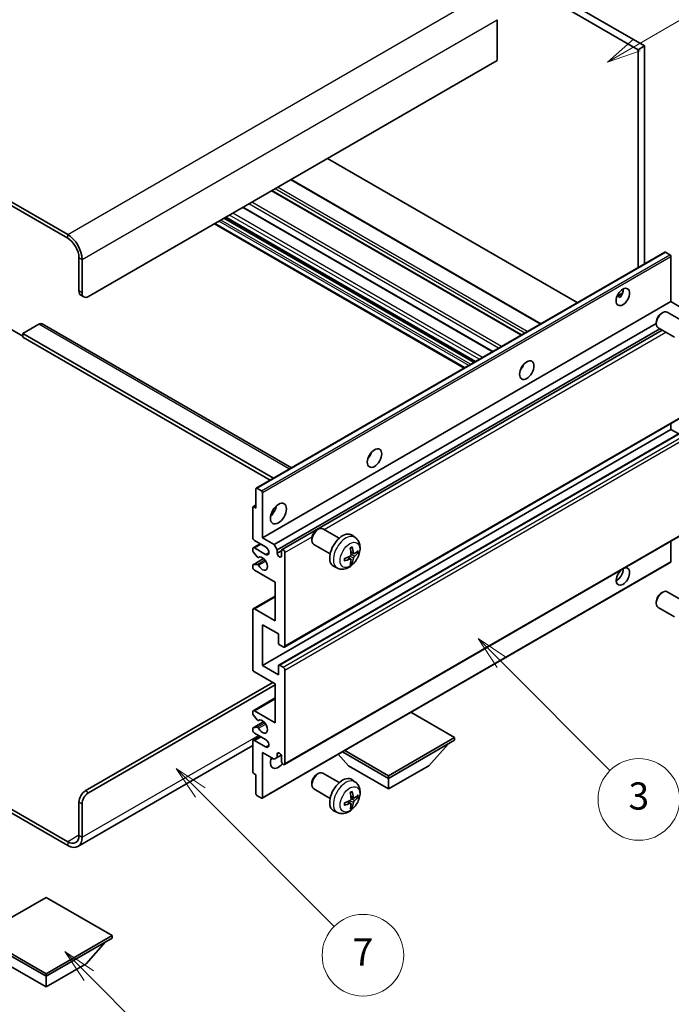
# Model space of a CAD drawing. Units: millimetres. Extents: x 0 to 9454, y 0 to 1124.
# Drawn here: x 256 to 400, y 452 to 669 of the extents above; entities that cross this region are included whole.
import ezdxf

# ---------------------------------------------------------------- set-up
doc = ezdxf.new("R2010")
doc.units = ezdxf.units.MM
doc.layers.add('Symbol (TK)', color=100, linetype='Continuous', lineweight=18, true_color=0x00ff3f)
doc.layers.add('Visible (ISO)', color=7, linetype='Continuous', lineweight=35)
doc.layers.add('Visible Narrow (ISO)', color=7, linetype='Continuous', lineweight=25)
doc.styles.add('Note Text (TK2)', font='MS PGothic.ttf')

# ---------------------------------------------------------------- blocks, each defined once
blk = doc.blocks.new('バルーン3')
at = {"layer": 'Symbol (TK)', "color": 100, "true_color": 0x00ff40}
for p, q in [((113.157, 174.36), (111.389, 176.127)), ((113.511, 174.713), (111.389, 176.127)), ((111.389, 176.127), (112.804, 174.006)), ((113.157, 174.36), (123.004, 164.513))]:
    blk.add_line(p, q, dxfattribs=at)
at = {"layer": 'Symbol (TK)'}
blk.add_circle((125.117, 162.399), 3, dxfattribs=at)
at = {"layer": 'Symbol (TK)', "color": 7, "insert": (125.117, 162.382), "char_height": 2, "attachment_point": 5, "style": 'Note Text (TK2)'}
blk.add_mtext('7', dxfattribs=at)
blk = doc.blocks.new('バルーン5')
at = {"layer": 'Symbol (TK)', "color": 100, "true_color": 0x00ff40}
for p, q in [((145.257, 229.291), (162.153, 239.046)), ((145.007, 229.724), (143.092, 228.041)), ((145.257, 229.291), (143.092, 228.041)), ((143.092, 228.041), (145.507, 228.858))]:
    blk.add_line(p, q, dxfattribs=at)
at = {"layer": 'Symbol (TK)'}
blk.add_circle((164.751, 240.546), 3, dxfattribs=at)
at = {"layer": 'Symbol (TK)', "color": 7, "insert": (164.751, 240.528), "char_height": 2, "attachment_point": 5, "style": 'Note Text (TK2)'}
blk.add_mtext('2', dxfattribs=at)
blk = doc.blocks.new('バルーン6')
at = {"layer": 'Symbol (TK)', "color": 100, "true_color": 0x00ff40}
for p, q in [((135.352, 183.905), (133.585, 185.673)), ((135.706, 184.259), (133.585, 185.673)), ((133.585, 185.673), (134.999, 183.552)), ((135.352, 183.905), (143.295, 175.963))]:
    blk.add_line(p, q, dxfattribs=at)
at = {"layer": 'Symbol (TK)'}
blk.add_circle((145.408, 173.85), 3, dxfattribs=at)
at = {"layer": 'Symbol (TK)', "color": 7, "insert": (145.408, 173.844), "char_height": 2, "attachment_point": 5, "style": 'Note Text (TK2)'}
blk.add_mtext('3', dxfattribs=at)
blk = doc.blocks.new('バルーン13')
at = {"layer": 'Symbol (TK)', "color": 100, "true_color": 0x00ff40}
for p, q in [((104.955, 160.898), (103.187, 162.666)), ((105.309, 161.252), (103.187, 162.666)), ((103.187, 162.666), (104.601, 160.545)), ((104.955, 160.898), (112.214, 153.64))]:
    blk.add_line(p, q, dxfattribs=at)
at = {"layer": 'Symbol (TK)'}
blk.add_circle((114.327, 151.526), 3, dxfattribs=at)
at = {"layer": 'Symbol (TK)', "color": 7, "insert": (114.327, 151.515), "char_height": 2, "attachment_point": 5, "style": 'Note Text (TK2)'}
blk.add_mtext('10', dxfattribs=at)

msp = doc.modelspace()

# ---------------------------------------------------------------- linework, layer by layer
at = {"layer": 'Visible (ISO)'}
for p, q in [((294.9907, 719.0584), (392.925, 662.516)), ((296.405, 719.8749), (394.3392, 663.3325)), ((267.06, 621.7728), (162.7618, 681.9894)), ((267.06, 620.9563), (162.7618, 681.1729)), ((361.8123, 669.1296), (361.8123, 660.1481)), ((394.3392, 663.3325), (392.925, 662.516)), ((392.925, 662.516), (392.925, 614.485)), ((394.3392, 663.3325), (394.3392, 615.3015)), ((361.8123, 660.1481), (271.6562, 608.0965)), ((379.5082, 606.7388), (324.4064, 638.5518)), ((371.4522, 602.0876), (316.3504, 633.9007)), ((367.1803, 599.6212), (312.0785, 631.4343)), ((360.8335, 595.9569), (305.7317, 627.77)), ((356.9343, 593.7057), (301.8325, 625.5188)), ((354.5423, 592.3247), (299.4405, 624.1377)), ((269.5349, 609.3212), (269.5349, 616.6697)), ((308.6647, 565.8372), (398.8208, 617.8889)), ((399.9607, 617.3025), (398.9708, 617.874)), ((400.1729, 606.9738), (400.1729, 616.9351)), ((270.242, 608.913), (270.242, 616.2615)), ((269.9491, 608.4057), (270.6562, 607.9974)), ((388.2904, 608.1349), (389.4849, 608.8246)), ((388.4779, 608.1417), (388.9729, 607.856)), ((310.0168, 554.9221), (400.1729, 606.9738)), ((402.7538, 605.4837), (400.1729, 606.9738)), ((398.0518, 604.378), (398.3556, 604.5533)), ((402.9764, 602.5615), (399.3553, 604.6521)), ((260.6961, 601.9728), (257.1605, 599.9315)), ((261.4461, 602.0471), (316.414, 570.3113)), ((312.5977, 553.432), (396.941, 602.1277)), ((396.941, 602.454), (396.9411, 602.1032)), ((254.3321, 600.9521), (257.1605, 599.3191)), ((257.1605, 599.9315), (257.1605, 599.115)), ((312.4391, 568.0164), (257.1605, 599.9315)), ((313.3048, 552.2073), (397.7486, 600.9609)), ((314.363, 552.2933), (398.2032, 600.6985)), ((400.9764, 599.0974), (397.3553, 601.188)), ((311.732, 567.6082), (257.1605, 599.115)), ((367.2418, 592.2571), (367.1238, 592.3252)), ((314.863, 530.8107), (405.0191, 582.8624)), ((400.1729, 578.8047), (400.1729, 580.0644)), ((310.0168, 526.753), (400.1729, 578.8047)), ((313.6144, 526.8495), (403.7705, 578.9012)), ((401.8881, 577.8144), (400.1729, 578.8047)), ((308.6025, 561.4541), (308.6025, 565.6999)), ((308.8147, 565.8224), (309.8046, 565.2508)), ((310.0168, 564.8834), (310.0168, 554.9221)), ((307.8954, 554.9221), (307.8954, 561.6174)), ((307.9576, 561.7548), (308.6025, 562.1271)), ((308.1076, 561.7399), (308.6025, 561.4541)), ((314.863, 504.887), (405.0191, 556.9386)), ((322.0378, 556.6129), (322.3416, 556.7882)), ((326.9624, 554.7965), (323.3413, 556.8871)), ((310.7239, 552.8809), (308.249, 554.3098)), ((310.0168, 554.9221), (312.5977, 553.432)), ((320.927, 554.6889), (320.9271, 554.3382)), ((330.514, 554.9397), (329.8143, 555.4504)), ((400.1729, 549.6557), (400.1729, 554.1407)), ((307.8954, 552.0561), (307.8954, 552.4727)), ((307.999, 552.7015), (309.5168, 553.5778)), ((308.9018, 550.6627), (308.0015, 551.7827)), ((308.249, 552.6768), (310.7239, 551.2479)), ((312.5977, 553.432), (313.3048, 552.2073)), ((313.3048, 552.2073), (313.3048, 551.4724)), ((313.3048, 551.4724), (314.2594, 552.0236)), ((314.2594, 550.9213), (314.2594, 552.0644)), ((314.9665, 551.6562), (314.9665, 531.0396)), ((324.9624, 551.3324), (321.3413, 553.423)), ((330.2146, 551.4032), (329.5472, 551.6986)), ((330.7012, 551.6686), (331.0169, 551.5918)), ((307.9576, 548.9604), (310.2966, 550.3109)), ((309.1579, 550.5538), (309.2745, 550.6212)), ((309.9546, 497.4668), (400.1107, 549.5184)), ((329.5272, 550.2125), (328.9376, 550.6428)), ((329.765, 549.4233), (329.5406, 549.6584)), ((307.8954, 548.3902), (307.8954, 548.8231)), ((308.0037, 548.9741), (308.9041, 549.0381)), ((312.8452, 545.1242), (308.249, 547.7778)), ((326.6141, 548.1849), (325.822, 548.5355)), ((312.8452, 536.551), (312.8452, 545.1242)), ((398.0518, 542.7325), (398.3556, 542.9078)), ((402.9764, 540.916), (399.3553, 543.0067)), ((307.999, 539.2294), (312.8452, 542.0273)), ((396.941, 540.8085), (396.9411, 540.4577)), ((307.8954, 525.9365), (307.8954, 539.0005)), ((308.249, 539.2046), (312.8452, 536.551)), ((400.9764, 537.4519), (397.3553, 539.5426)), ((310.0168, 535.7345), (310.0168, 526.753)), ((313.5523, 533.6932), (310.0168, 535.7345)), ((313.5523, 531.6928), (313.5523, 533.6932)), ((314.613, 530.8355), (313.7644, 531.3254)), ((310.0168, 526.753), (313.5523, 524.7118)), ((313.5523, 524.7118), (313.5523, 526.7122)), ((313.7644, 526.8347), (314.613, 526.3448)), ((314.9665, 525.7324), (314.9665, 505.1159)), ((312.8452, 522.6705), (308.249, 525.3241)), ((270.9491, 499.0942), (312.3149, 522.9767)), ((271.6562, 498.6859), (312.8452, 522.4664)), ((312.8452, 514.0973), (312.8452, 522.6705)), ((307.999, 516.7757), (312.8452, 519.5736)), ((308.249, 516.7509), (312.8452, 514.0973)), ((307.8954, 516.1139), (307.8954, 516.5468)), ((308.9041, 514.7342), (308.0037, 515.8378)), ((309.158, 514.628), (309.2745, 514.6953)), ((352.4432, 510.8313), (342.773, 516.4144)), ((307.8954, 512.4643), (307.8954, 512.8809)), ((307.9576, 513.0182), (310.3079, 514.3752)), ((308.0015, 513.0318), (308.9018, 513.1122)), ((307.999, 510.2437), (309.5168, 511.12)), ((310.7239, 510.4231), (308.249, 511.852)), ((308.249, 510.219), (310.7239, 508.7901)), ((337.8768, 502.4214), (352.4432, 510.8313)), ((337.8768, 501.8499), (352.4432, 510.2598)), ((352.4432, 510.8313), (352.4432, 510.2598)), ((307.8954, 509.1053), (269.31, 486.828)), ((307.8954, 503.3196), (307.8954, 510.0148)), ((328.2066, 508.0045), (337.8768, 502.4214)), ((346.7156, 504.626), (350.9867, 509.4189)), ((310.0168, 507.5653), (310.0168, 497.6041)), ((312.5977, 506.0752), (310.0168, 507.5653)), ((313.3048, 506.4835), (312.5977, 506.0752)), ((313.3048, 507.2183), (313.7258, 507.4614)), ((313.3048, 507.2183), (313.3048, 506.4835)), ((313.3048, 506.4835), (314.1694, 506.9827)), ((314.2594, 505.5241), (314.2594, 506.6672)), ((329.0379, 504.626), (326.7676, 507.1737)), ((327.7116, 507.7187), (337.8768, 501.8499)), ((329.0379, 504.626), (337.8768, 499.5229)), ((337.8768, 499.5229), (346.7156, 504.626)), ((308.6025, 502.6664), (308.1076, 502.9521)), ((308.6025, 498.4206), (308.6025, 502.6664)), ((322.0378, 502.7241), (322.3416, 502.8995)), ((326.9624, 500.9077), (323.3413, 502.9983)), ((330.514, 501.0509), (329.8143, 501.5617)), ((337.8768, 502.4214), (337.8768, 501.8499)), ((337.8768, 499.5229), (337.8768, 501.8499)), ((244.5058, 500.889), (267.06, 487.8674)), ((244.5058, 500.0725), (267.06, 487.0509)), ((320.927, 500.8001), (320.9271, 500.4494)), ((324.9624, 497.4436), (321.3413, 499.5342)), ((309.8046, 497.4816), (308.8147, 498.0532)), ((330.2146, 497.5144), (329.5472, 497.8098)), ((330.7012, 497.7798), (331.0169, 497.703)), ((269.5349, 489.2962), (269.5349, 496.6447)), ((270.242, 488.888), (270.242, 496.2365)), ((329.5272, 496.3237), (328.9376, 496.754)), ((329.765, 495.5346), (329.5406, 495.7696)), ((326.6141, 494.2962), (325.822, 494.6467)), ((262.2871, 475.5995), (247.7207, 467.1896)), ((276.8535, 467.1896), (262.2871, 475.5995)), ((247.7207, 467.1896), (262.2871, 458.7797)), ((262.2871, 458.7797), (276.8535, 467.1896)), ((276.8535, 467.1896), (276.8535, 466.618)), ((247.7207, 466.618), (262.2871, 458.2081)), ((262.2871, 458.2081), (276.8535, 466.618)), ((271.1259, 460.9842), (275.397, 465.7772)), ((253.4482, 460.9842), (262.2871, 455.8811)), ((262.2871, 455.8811), (271.1259, 460.9842)), ((262.2871, 458.7797), (262.2871, 458.2081)), ((262.2871, 455.8811), (262.2871, 458.2081))]:
    msp.add_line(p, q, dxfattribs=at)
for centre, major_axis, ratio, start_param, end_param in [((267.06, 618.0986), (-2.25, 3.8971), 0.57735027, 3.92699082, 5.49778714), ((267.06, 618.0986), (-1.75, 3.0311), 0.57735027, 3.92699082, 5.49778714), ((398.9708, 617.6291), (-0.15, 0.2598), 0.57735027, 5.49778714, 6.28318531), ((399.9607, 617.0575), (-0.15, 0.2598), 0.57735027, 3.92699082, 5.49778714), ((270.9491, 610.1377), (-1, -1.7321), 0.57735027, 5.49778714, 6.28318531), ((271.6562, 609.7295), (-1, -1.7321), 0.57735027, 5.49778714, 7.06858347), ((388.1521, 608.8109), (1.05, 1.8187), 0.57735027, 4.51267636, 5.54433963), ((398.3553, 602.9201), (-1, -1.7321), 0.57735027, 3.14159265, 6.28318531), ((398.0516, 603.0954), (-0.7853, -1.3602), 0.57735027, 3.92675802, 5.49801994), ((260.6961, 600.748), (0.75, 1.299), 0.57735027, 0, 0.78539816), ((366.2317, 593.0934), (1.125, 1.9486), 0.57735027, 4.37255207, 5.05222589), ((332.6442, 573.7016), (1.125, 1.9486), 0.57735027, 4.37255207, 5.05222589), ((308.8147, 565.5774), (-0.15, 0.2598), 0.57735027, 5.49778714, 7.06858347), ((309.8046, 565.0059), (0.15, -0.2598), 0.57735027, 0.78539816, 2.35619449), ((308.1076, 561.4949), (-0.15, 0.2598), 0.57735027, 5.49778714, 7.06858347), ((311.431, 561.4541), (1.25, 2.1651), 0.57735027, 4.15479015, 5.26998781), ((322.3413, 555.155), (-1, -1.7321), 0.57735027, 3.14159264, 6.28318531), ((322.0376, 555.3304), (-0.7853, -1.3602), 0.57735027, 3.92675802, 5.49801994), ((327.6944, 552.0644), (-2, -3.4641), 0.57735027, 3.0796893, 6.34508866), ((308.249, 554.718), (-0.25, 0.433), 0.57735027, 0.78539816, 2.35619449), ((308.249, 552.2685), (-0.25, 0.433), 0.57735027, 5.49778714, 7.06858347), ((308.1076, 551.9336), (-0.15, 0.2598), 0.57735027, 0.78539816, 1.83259571), ((310.7239, 552.0644), (0.5, -0.866), 0.57735027, 5.49778714, 8.6393798), ((313.7821, 551.2619), (0.3398, -0.5886), 0.57735027, 4.04450246, 6.95107183), ((314.613, 551.8603), (-0.25, 0.433), 0.57735027, 3.92699082, 7.06858347), ((325.3976, 553.4986), (2.5666, -5.9702), 0.55353421, 0.95931878, 1.19830308), ((325.2002, 553.3846), (-3.9094, 5.191), 0.59526289, 3.96282307, 4.20180736), ((325.2939, 553.3305), (-6.4957, -0.1911), 0.49462411, 2.44776077, 2.68674507), ((325.2939, 553.5585), (6.4948, -0.2196), 0.65417299, 5.62601221, 5.86499651), ((309.0079, 550.8136), (0.15, -0.2598), 0.57735027, 4.97418837, 6.34725656), ((310.0168, 549.2067), (0.8, -1.3856), 0.57735027, 4.64839472, 9.48884921), ((325.304, 553.3364), (-6.4536, -0.7624), 0.55353421, 1.94328958, 2.18227387), ((325.304, 553.5644), (6.4503, -0.7902), 0.59526289, 5.2229706, 5.46195489), ((325.3976, 553.5103), (3.0824, -5.721), 0.49462411, 0.45484759, 0.69383188), ((325.2002, 553.3963), (-3.4375, 5.5149), 0.65417299, 3.55978145, 3.79876575), ((399.9607, 549.7782), (0.15, -0.2598), 0.57735027, 0, 0.78539816), ((308.1076, 548.7006), (-0.15, 0.2598), 0.57735027, 6.00942214, 7.06858347), ((308.249, 548.186), (-0.25, 0.433), 0.57735027, 0.78539816, 2.35619449), ((309.008, 548.7645), (-0.15, 0.2598), 0.57735027, 4.64839472, 6.00942214), ((389.5663, 546.3489), (1.05, 1.8187), 0.57735027, 1.019141, 6.83484064), ((388.1521, 547.1654), (1.05, 1.8187), 0.57735027, 3.88043833, 5.51821391), ((398.3553, 541.2746), (-1, -1.7321), 0.57735027, 3.14159265, 6.28318531), ((398.0516, 541.45), (-0.7853, -1.3602), 0.57735027, 3.92675802, 5.49801994), ((308.249, 538.7963), (-0.25, 0.433), 0.57735027, 5.49778714, 7.06858347), ((313.7644, 531.5703), (-0.15, 0.2598), 0.57735027, 0.78539816, 2.35619449), ((314.613, 531.2437), (0.25, -0.433), 0.57735027, 5.49778714, 7.06858347), ((308.249, 525.7324), (-0.25, 0.433), 0.57735027, 0.78539816, 2.35619449), ((313.7644, 526.5897), (-0.15, 0.2598), 0.57735027, 5.49778714, 7.06858347), ((314.613, 525.9365), (0.25, -0.433), 0.57735027, 0.78539816, 2.35619449), ((308.249, 516.3427), (-0.25, 0.433), 0.57735027, 5.49778714, 7.06858347), ((308.1076, 515.9914), (-0.15, 0.2598), 0.57735027, 0.78539816, 1.8445595), ((309.008, 514.8878), (0.15, -0.2598), 0.57735027, 4.98615215, 6.34717957), ((310.0168, 513.2808), (0.8, -1.3856), 0.57735027, 4.64831773, 9.48877222), ((308.1076, 512.7584), (-0.15, 0.2598), 0.57735027, 6.02138592, 7.06858347), ((308.249, 512.2602), (-0.25, 0.433), 0.57735027, 0.78539816, 2.35619449), ((309.0079, 512.8388), (-0.15, 0.2598), 0.57735027, 4.64831773, 6.02138592), ((308.249, 509.8107), (-0.25, 0.433), 0.57735027, 5.49778714, 7.06858347), ((310.7239, 509.6066), (0.5, -0.866), 0.57735027, 5.49778714, 8.6393798), ((313.5523, 506.3406), (-1.25, -2.1651), 0.57735027, 4.99914553, 7.5883573), ((311.431, 507.5653), (1.25, 2.1651), 0.57735027, 4.15479015, 4.42563243), ((313.7821, 506.8777), (-0.3398, 0.5886), 0.57735027, 4.04450246, 6.95107183), ((314.613, 505.32), (0.25, -0.433), 0.57735027, 3.92699082, 7.06858347), ((308.1076, 503.1971), (-0.15, 0.2598), 0.57735027, 0.78539816, 2.35619449), ((322.3413, 501.2663), (-1, -1.7321), 0.57735027, 3.14159265, 6.28318531), ((322.0376, 501.4416), (-0.7853, -1.3602), 0.57735027, 3.92675802, 5.49801994), ((327.6944, 498.1756), (-2, -3.4641), 0.57735027, 3.0796893, 6.34508866), ((270.9491, 497.4612), (-1, -1.7321), 0.57735027, 3.92699082, 5.49778714), ((271.6562, 497.053), (1, 1.7321), 0.57735027, 0.78539816, 2.35619449), ((308.8147, 498.2981), (-0.15, 0.2598), 0.57735027, 0.78539816, 2.35619449), ((309.8046, 497.7266), (0.15, -0.2598), 0.57735027, 5.49778714, 7.06858347), ((325.3976, 499.6098), (2.5666, -5.9702), 0.55353421, 0.95931878, 1.19830308), ((325.2002, 499.4958), (-3.9094, 5.191), 0.59526289, 3.96282307, 4.20180736), ((325.2939, 499.4418), (-6.4957, -0.1911), 0.49462411, 2.44776077, 2.68674507), ((325.2939, 499.6698), (6.4948, -0.2196), 0.65417299, 5.62601221, 5.86499651), ((325.304, 499.4476), (-6.4536, -0.7624), 0.55353421, 1.94328958, 2.18227387), ((325.304, 499.6756), (6.4503, -0.7902), 0.59526289, 5.2229706, 5.46195489), ((325.3976, 499.6215), (3.0824, -5.721), 0.49462411, 0.45484759, 0.69383188), ((325.2002, 499.5075), (-3.4375, 5.5149), 0.65417299, 3.55978145, 3.79876575), ((267.06, 490.7251), (1.75, -3.0311), 0.57735027, 5.49778714, 7.06858347), ((267.06, 490.7251), (2.25, -3.8971), 0.57735027, 5.49778714, 7.06858347)]:
    msp.add_ellipse(centre, major_axis=major_axis, ratio=ratio, start_param=start_param, end_param=end_param, dxfattribs=at)
for centre, major_axis in [((389.5663, 607.9944), (1.05, 1.8187)), ((368.3531, 591.8686), (1.125, 1.9486)), ((334.7655, 572.4768), (1.125, 1.9486)), ((313.5523, 560.2294), (1.25, 2.1651))]:
    msp.add_ellipse(centre, major_axis=major_axis, ratio=0.57735027, dxfattribs=at)
for points, knots in [([(388.2882, 608.1294), (388.2973, 608.1334), (388.3063, 608.137), (388.3424, 608.1501), (388.3727, 608.1576), (388.4299, 608.1597), (388.4567, 608.154), (388.4779, 608.1417)], [-0.0208094325, -0.0208094325, -0.0208094325, -0.0208094325, -0.0179856969, -0.0179856969, -0.0089928485, -0.0089928485, 0, 0, 0, 0]), ([(330.514, 554.9397), (330.7398, 554.7749), (330.9315, 554.5723), (331.2516, 554.1094), (331.3693, 553.8466), (331.5468, 553.2519), (331.5835, 552.9202), (331.5763, 552.1872), (331.5084, 551.7882), (331.2761, 550.9952), (331.1058, 550.6024), (330.6845, 549.8684), (330.4345, 549.527), (329.8583, 548.9131), (329.5318, 548.6405), (328.8079, 548.2178), (328.4118, 548.0591), (327.6376, 547.9575), (327.282, 547.9713), (326.8242, 548.1009), (326.7178, 548.1391), (326.6141, 548.1849)], [5.5596905, 5.5596905, 5.5596905, 5.5596905, 5.76465035, 5.76465035, 5.99724023, 5.99724023, 6.29459763, 6.29459763, 6.66985758, 6.66985758, 7.06428247, 7.06428247, 7.45411883, 7.45411883, 7.84838663, 7.84838663, 8.22269251, 8.22269251, 8.4943548, 8.4943548, 8.57747644, 8.57747644, 8.57747644, 8.57747644]), ([(329.4235, 552.5776), (329.4387, 552.5884), (329.4539, 552.5989), (329.4956, 552.6269), (329.5221, 552.6438), (329.575, 552.676), (329.6013, 552.6912), (329.6539, 552.7199), (329.6801, 552.7334), (329.7322, 552.7585), (329.7581, 552.7702), (329.7839, 552.7809)], [4.599557922, 4.599557922, 4.599557922, 4.599557922, 4.630897721, 4.630897721, 4.685414191, 4.685414191, 4.739930661, 4.739930661, 4.794447131, 4.794447131, 4.848963601, 4.848963601, 4.848963601, 4.848963601]), ([(329.8066, 552.8782), (329.8108, 552.8656), (329.8135, 552.8519), (329.8145, 552.8284), (329.8124, 552.815), (329.8043, 552.7965), (329.797, 552.7881), (329.7874, 552.7825), (329.7857, 552.7817), (329.7838, 552.781)], [0.0145600729, 0.0145600729, 0.0145600729, 0.0145600729, 0.0187226824, 0.0187226824, 0.0234298311, 0.0234298311, 0.0280690561, 0.0280690561, 0.028985175, 0.028985175, 0.028985175, 0.028985175]), ([(330.3482, 551.4228), (330.322, 551.4062), (330.2937, 551.3956), (330.2406, 551.3924), (330.2159, 551.3998), (330.1758, 551.4277), (330.1579, 551.4502), (330.1359, 551.5005), (330.1293, 551.5252), (330.1256, 551.5513)], [0, 0, 0, 0, 0.0124997785, 0.0124997785, 0.0249995571, 0.0249995571, 0.0375236714, 0.0375236714, 0.0466766062, 0.0466766062, 0.0466766062, 0.0466766062]), ([(331.1706, 551.6325), (331.1645, 551.6241), (331.155, 551.6156), (331.1342, 551.6023), (331.1185, 551.5957), (331.0898, 551.5884), (331.0716, 551.5864), (331.0437, 551.587), (331.0294, 551.5888), (331.0169, 551.5918)], [0.0145600729, 0.0145600729, 0.0145600729, 0.0145600729, 0.0187226824, 0.0187226824, 0.0234298311, 0.0234298311, 0.0280690561, 0.0280690561, 0.0318102328, 0.0318102328, 0.0318102328, 0.0318102328]), ([(328.1186, 549.8966), (328.1188, 549.8947), (328.119, 549.8928), (328.119, 549.8817), (328.1153, 549.8711), (328.1034, 549.8549), (328.0929, 549.8464), (328.072, 549.8356), (328.0587, 549.831), (328.0458, 549.8283)], [0.0455535579, 0.0455535579, 0.0455535579, 0.0455535579, 0.0464696768, 0.0464696768, 0.0511089018, 0.0511089018, 0.0558160505, 0.0558160505, 0.05997866, 0.05997866, 0.05997866, 0.05997866]), ([(328.1186, 549.8966), (328.1151, 549.9243), (328.1122, 549.9526), (328.1079, 550.0103), (328.1065, 550.0397), (328.1051, 550.0996), (328.105, 550.13), (328.1065, 550.1919), (328.1079, 550.2233), (328.1113, 550.2734), (328.1128, 550.2918), (328.1145, 550.3104)], [3.005018033, 3.005018033, 3.005018033, 3.005018033, 3.059534503, 3.059534503, 3.114050973, 3.114050973, 3.168567443, 3.168567443, 3.223083913, 3.223083913, 3.254423712, 3.254423712, 3.254423712, 3.254423712]), ([(329.5769, 551.2345), (329.5783, 551.1979), (329.5732, 551.1563), (329.5494, 551.0737), (329.5307, 551.0327), (329.4865, 550.9621), (329.458, 550.9277), (329.4035, 550.8792), (329.3788, 550.862), (329.3544, 550.849)], [0, 0, 0, 0, 0.0125039067, 0.0125039067, 0.0250078135, 0.0250078135, 0.0375277995, 0.0375277995, 0.0466766392, 0.0466766392, 0.0466766392, 0.0466766392]), ([(329.3544, 550.2155), (329.3867, 550.2286), (329.4203, 550.2361), (329.4799, 550.2355), (329.506, 550.2274), (329.5451, 550.2), (329.5607, 550.1788), (329.5754, 550.1327), (329.5779, 550.1104), (329.5769, 550.087)], [0, 0, 0, 0, 0.0124997785, 0.0124997785, 0.0249995571, 0.0249995571, 0.0375236714, 0.0375236714, 0.0466766062, 0.0466766062, 0.0466766062, 0.0466766062]), ([(329.765, 549.4233), (329.7738, 549.4141), (329.7825, 549.4026), (329.797, 549.3787), (329.8043, 549.3619), (329.8124, 549.3334), (329.8145, 549.3166), (329.8135, 549.2919), (329.8108, 549.2794), (329.8066, 549.2699)], [0.0427285001, 0.0427285001, 0.0427285001, 0.0427285001, 0.0464696768, 0.0464696768, 0.0511089018, 0.0511089018, 0.0558160505, 0.0558160505, 0.05997866, 0.05997866, 0.05997866, 0.05997866]), ([(330.1256, 550.4038), (330.1305, 550.4368), (330.1407, 550.4755), (330.1711, 550.5543), (330.1912, 550.5944), (330.2344, 550.6656), (330.2605, 550.7014), (330.3078, 550.7541), (330.3284, 550.7736), (330.3482, 550.7893)], [0, 0, 0, 0, 0.0125039067, 0.0125039067, 0.0250078135, 0.0250078135, 0.0375277995, 0.0375277995, 0.0466766392, 0.0466766392, 0.0466766392, 0.0466766392]), ([(330.514, 501.0509), (330.7398, 500.8861), (330.9315, 500.6835), (331.2516, 500.2206), (331.3693, 499.9578), (331.5468, 499.3631), (331.5835, 499.0314), (331.5763, 498.2984), (331.5084, 497.8995), (331.2761, 497.1064), (331.1058, 496.7136), (330.6845, 495.9797), (330.4345, 495.6382), (329.8583, 495.0243), (329.5318, 494.7517), (328.8079, 494.3291), (328.4118, 494.1703), (327.6376, 494.0688), (327.282, 494.0825), (326.8242, 494.2121), (326.7178, 494.2503), (326.6141, 494.2962)], [5.5596905, 5.5596905, 5.5596905, 5.5596905, 5.76465035, 5.76465035, 5.99724023, 5.99724023, 6.29459763, 6.29459763, 6.66985758, 6.66985758, 7.06428247, 7.06428247, 7.45411883, 7.45411883, 7.84838663, 7.84838663, 8.22269251, 8.22269251, 8.4943548, 8.4943548, 8.57747644, 8.57747644, 8.57747644, 8.57747644]), ([(329.5769, 497.3458), (329.5783, 497.3092), (329.5732, 497.2675), (329.5494, 497.1849), (329.5307, 497.144), (329.4865, 497.0733), (329.458, 497.0389), (329.4035, 496.9904), (329.3788, 496.9732), (329.3544, 496.9603)], [0, 0, 0, 0, 0.0125039067, 0.0125039067, 0.0250078135, 0.0250078135, 0.0375277995, 0.0375277995, 0.0466766392, 0.0466766392, 0.0466766392, 0.0466766392]), ([(329.4235, 498.6888), (329.4387, 498.6996), (329.4539, 498.7101), (329.4956, 498.7381), (329.5221, 498.755), (329.575, 498.7872), (329.6013, 498.8024), (329.6539, 498.8311), (329.6801, 498.8446), (329.7322, 498.8697), (329.7581, 498.8814), (329.7839, 498.8922)], [4.599557922, 4.599557922, 4.599557922, 4.599557922, 4.630897721, 4.630897721, 4.685414191, 4.685414191, 4.739930661, 4.739930661, 4.794447131, 4.794447131, 4.848963601, 4.848963601, 4.848963601, 4.848963601]), ([(329.8066, 498.9894), (329.8108, 498.9769), (329.8135, 498.9631), (329.8145, 498.9396), (329.8124, 498.9262), (329.8043, 498.9078), (329.797, 498.8993), (329.7874, 498.8938), (329.7857, 498.8929), (329.7838, 498.8922)], [0.0145600729, 0.0145600729, 0.0145600729, 0.0145600729, 0.0187226824, 0.0187226824, 0.0234298311, 0.0234298311, 0.0280690561, 0.0280690561, 0.028985175, 0.028985175, 0.028985175, 0.028985175]), ([(330.3482, 497.534), (330.322, 497.5174), (330.2937, 497.5069), (330.2406, 497.5037), (330.2159, 497.511), (330.1758, 497.539), (330.1579, 497.5615), (330.1359, 497.6118), (330.1293, 497.6365), (330.1256, 497.6625)], [0, 0, 0, 0, 0.0124997785, 0.0124997785, 0.0249995571, 0.0249995571, 0.0375236714, 0.0375236714, 0.0466766062, 0.0466766062, 0.0466766062, 0.0466766062]), ([(331.1706, 497.7437), (331.1645, 497.7353), (331.155, 497.7268), (331.1342, 497.7135), (331.1185, 497.7069), (331.0898, 497.6997), (331.0716, 497.6976), (331.0437, 497.6982), (331.0294, 497.7), (331.0169, 497.703)], [0.0145600729, 0.0145600729, 0.0145600729, 0.0145600729, 0.0187226824, 0.0187226824, 0.0234298311, 0.0234298311, 0.0280690561, 0.0280690561, 0.0318102328, 0.0318102328, 0.0318102328, 0.0318102328]), ([(328.1186, 496.0079), (328.1188, 496.0059), (328.119, 496.004), (328.119, 495.9929), (328.1153, 495.9824), (328.1034, 495.9661), (328.0929, 495.9576), (328.072, 495.9468), (328.0587, 495.9422), (328.0458, 495.9396)], [0.0455535579, 0.0455535579, 0.0455535579, 0.0455535579, 0.0464696768, 0.0464696768, 0.0511089018, 0.0511089018, 0.0558160505, 0.0558160505, 0.05997866, 0.05997866, 0.05997866, 0.05997866]), ([(328.1186, 496.0079), (328.1151, 496.0355), (328.1122, 496.0638), (328.1079, 496.1215), (328.1065, 496.1509), (328.1051, 496.2108), (328.105, 496.2413), (328.1065, 496.3031), (328.1079, 496.3345), (328.1113, 496.3846), (328.1128, 496.4031), (328.1145, 496.4216)], [3.005018033, 3.005018033, 3.005018033, 3.005018033, 3.059534503, 3.059534503, 3.114050973, 3.114050973, 3.168567443, 3.168567443, 3.223083913, 3.223083913, 3.254423712, 3.254423712, 3.254423712, 3.254423712]), ([(329.3544, 496.3267), (329.3867, 496.3398), (329.4203, 496.3473), (329.4799, 496.3467), (329.506, 496.3386), (329.5451, 496.3112), (329.5607, 496.2901), (329.5754, 496.244), (329.5779, 496.2216), (329.5769, 496.1982)], [0, 0, 0, 0, 0.0124997785, 0.0124997785, 0.0249995571, 0.0249995571, 0.0375236714, 0.0375236714, 0.0466766062, 0.0466766062, 0.0466766062, 0.0466766062]), ([(329.765, 495.5346), (329.7738, 495.5253), (329.7825, 495.5138), (329.797, 495.4899), (329.8043, 495.4732), (329.8124, 495.4446), (329.8145, 495.4278), (329.8135, 495.4031), (329.8108, 495.3906), (329.8066, 495.3811)], [0.0427285001, 0.0427285001, 0.0427285001, 0.0427285001, 0.0464696768, 0.0464696768, 0.0511089018, 0.0511089018, 0.0558160505, 0.0558160505, 0.05997866, 0.05997866, 0.05997866, 0.05997866]), ([(330.1256, 496.515), (330.1305, 496.548), (330.1407, 496.5867), (330.1711, 496.6655), (330.1912, 496.7057), (330.2344, 496.7769), (330.2605, 496.8126), (330.3078, 496.8653), (330.3284, 496.8849), (330.3482, 496.9005)], [0, 0, 0, 0, 0.0125039067, 0.0125039067, 0.0250078135, 0.0250078135, 0.0375277995, 0.0375277995, 0.0466766392, 0.0466766392, 0.0466766392, 0.0466766392])]:
    msp.add_open_spline(points, degree=3, knots=knots, dxfattribs=at)
at = {"layer": 'Visible Narrow (ISO)'}
for p, q in [((267.06, 621.7728), (358.6304, 674.641)), ((270.242, 616.2615), (361.8123, 669.1296)), ((367.9116, 600.0435), (312.8098, 631.8565)), ((368.4773, 600.3701), (313.3755, 632.1831)), ((371.3058, 602.0031), (316.2039, 633.8161)), ((367.0631, 599.5536), (311.9613, 631.3666)), ((360.7164, 595.8893), (305.6146, 627.7024)), ((362.1208, 596.7001), (307.019, 628.5132)), ((362.8033, 597.0942), (307.7014, 628.9072)), ((356.5979, 593.5115), (301.4961, 625.3246)), ((357.0222, 593.7565), (301.9204, 625.5695)), ((357.8707, 594.2464), (302.7689, 626.0594)), ((358.5778, 594.6546), (303.476, 626.4677)), ((354.6888, 592.4092), (299.5869, 624.2223)), ((355.5373, 592.8991), (300.4355, 624.7122)), ((355.9615, 593.1441), (300.8597, 624.9571)), ((267.06, 620.9563), (267.06, 621.7728)), ((269.5349, 616.6697), (270.242, 616.2615)), ((308.8147, 565.8224), (398.9708, 617.874)), ((309.8046, 565.2508), (399.9607, 617.3025)), ((310.0168, 564.8834), (400.1729, 616.9351)), ((270.242, 608.913), (269.5349, 609.3212)), ((388.4779, 608.1417), (389.438, 608.6961)), ((315.9747, 570.0577), (260.6961, 601.9728)), ((323.684, 556.6892), (399.0568, 600.2057)), ((367.1759, 592.1599), (367.0725, 592.2196)), ((314.9665, 531.0396), (405.1226, 583.0913)), ((313.7644, 526.8347), (403.9205, 578.8863)), ((314.613, 526.3448), (404.7691, 578.3964)), ((314.9665, 525.7324), (405.1226, 577.7841)), ((308.1076, 561.7399), (308.6025, 562.0257)), ((314.9665, 505.1159), (405.1226, 557.1675)), ((314.9665, 551.6562), (320.9848, 555.1308)), ((308.249, 552.6768), (309.6632, 553.4933)), ((310.7239, 551.2479), (311.431, 551.6562)), ((330.1256, 551.5513), (329.5335, 551.8354)), ((308.0037, 548.9741), (310.3055, 550.3031)), ((308.9041, 549.0381), (310.5848, 550.0085)), ((309.1672, 550.5599), (309.2696, 550.619)), ((309.1672, 548.8343), (310.764, 549.7562)), ((310.0168, 497.6041), (400.1729, 549.6557)), ((329.3544, 550.2155), (328.8123, 550.5862)), ((330.1256, 550.4038), (329.2874, 550.8139)), ((330.3482, 550.7893), (329.5739, 551.3101)), ((308.249, 539.2046), (312.8452, 541.8582)), ((308.249, 516.7509), (312.8452, 519.4045)), ((309.1672, 514.6341), (309.2696, 514.6932)), ((308.0015, 513.0318), (310.3159, 514.368)), ((308.9018, 513.1122), (310.5841, 514.0835)), ((309.1672, 512.9086), (310.7639, 513.8305)), ((270.242, 488.888), (309.1329, 511.3416)), ((308.249, 510.219), (309.6632, 511.0355)), ((310.7239, 508.7901), (311.431, 509.1983)), ((271.6562, 498.6859), (270.9491, 499.0942)), ((330.1256, 497.6625), (329.5335, 497.9466)), ((330.3482, 496.9005), (329.5739, 497.4213)), ((269.5349, 496.6447), (270.242, 496.2365)), ((329.3544, 496.3267), (328.8123, 496.6974)), ((330.1256, 496.515), (329.2874, 496.9251)), ((269.5349, 489.2962), (267.06, 487.8674)), ((269.5349, 489.2962), (270.242, 488.888)), ((267.06, 487.8674), (267.06, 487.0509))]:
    msp.add_line(p, q, dxfattribs=at)
for centre, major_axis, start_param, end_param in [((328.4432, 551.6321), (1.9537, 3.3839), 6.22128195, 9.48668132), ((329.6082, 550.9595), (-1.1137, -1.9289), 3.80068814, 4.05329349), ((329.5647, 550.9846), (-1.0366, -1.7954), 2.21917009, 2.42536283), ((329.6082, 550.9595), (1.1137, 1.9289), 5.37148447, 5.62408982), ((329.6082, 550.9595), (-1.1137, -1.9289), 5.37148447, 5.62408982), ((329.6082, 550.9595), (1.1137, 1.9289), 3.80068814, 4.05329349), ((329.5647, 550.9846), (-1.0366, -1.7954), 0.71622982, 0.92242257), ((328.4432, 497.7433), (1.9537, 3.3839), 6.22128195, 9.48668132), ((329.6082, 497.0707), (-1.1137, -1.9289), 3.80068814, 4.05329349), ((329.5647, 497.0958), (-1.0366, -1.7954), 2.21917009, 2.42536283), ((329.6082, 497.0707), (1.1137, 1.9289), 5.37148447, 5.62408982), ((329.6082, 497.0707), (-1.1137, -1.9289), 5.37148447, 5.62408982), ((329.6082, 497.0707), (1.1137, 1.9289), 3.80068814, 4.05329349), ((329.5647, 497.0958), (-1.0366, -1.7954), 0.71622982, 0.92242257)]:
    msp.add_ellipse(centre, major_axis=major_axis, ratio=0.57735027, start_param=start_param, end_param=end_param, dxfattribs=at)
for centre in [(329.3419, 551.1132), (329.3419, 497.2244)]:
    msp.add_ellipse(centre, major_axis=(-1.5344, -2.6577), ratio=0.57735027, dxfattribs=at)

# ---------------------------------------------------------------- block references
at = {"layer": 'Symbol (TK)', "xscale": 3, "yscale": 3, "zscale": 3}
for name in ['バルーン5', 'バルーン6', 'バルーン3', 'バルーン13']:
    msp.add_blockref(name, (-43.1419, -24.3403), dxfattribs=at)

doc.saveas('drawing.dxf')
